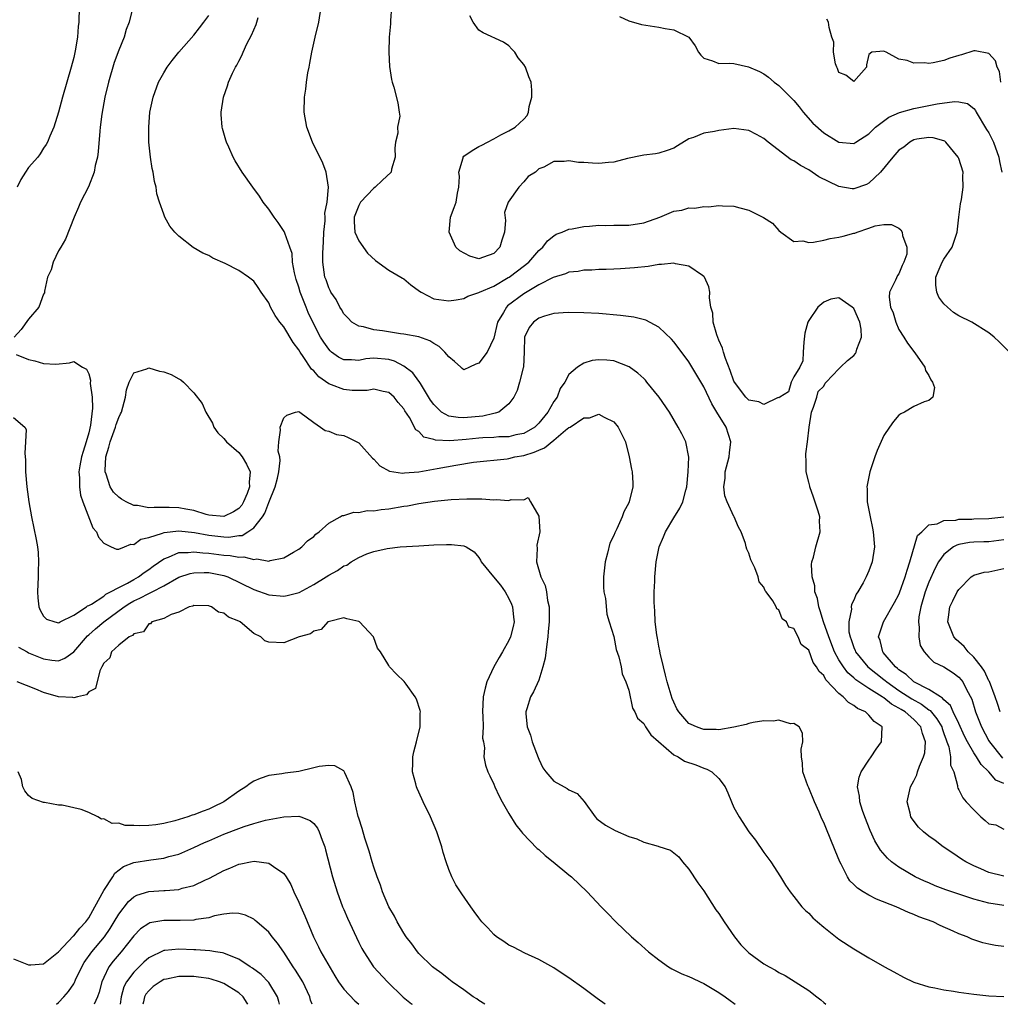
# Model space of a CAD drawing. Units: inches. Extents: x 2634000 to 2637000, y 1482000 to 1485000.
# Drawn here: x 2636628 to 2636759, y 1482000 to 1482131 of the extents above; entities that cross this region are included whole.
import ezdxf

# ---------------------------------------------------------------- set-up
doc = ezdxf.new("R2010")
doc.units = ezdxf.units.IN
doc.header["$MEASUREMENT"] = 0
doc.layers.add('LD26341482_2ft', color=194, linetype='Continuous')

msp = doc.modelspace()

# ---------------------------------------------------------------- linework, layer by layer
at = {"layer": 'LD26341482_2ft'}
for points, elevation in [([(2636635.79, 1482135), (2636635.67, 1482131), (2636635.6, 1482130.4), (2636635.49, 1482129), (2636635.19, 1482127.19), (2636635, 1482126.3), (2636634.67, 1482125), (2636633.51, 1482121), (2636632.98, 1482119), (2636632.34, 1482117), (2636631.81, 1482115.81), (2636631.49, 1482115), (2636631.34, 1482114.66), (2636631, 1482114.19), (2636630.55, 1482113.45), (2636630.22, 1482113), (2636629, 1482111.6), (2636628.57, 1482111), (2636627.97, 1482110.03), (2636627.47, 1482109)], 8174), ([(2636642.84, 1482132.84), (2636642.39, 1482131), (2636641.98, 1482130.02), (2636641.71, 1482129), (2636641, 1482127.26), (2636640.4, 1482125.6), (2636639.64, 1482123), (2636639.16, 1482121), (2636638.74, 1482118.74), (2636638.53, 1482117), (2636638.47, 1482116.47), (2636638.26, 1482113.74), (2636638.16, 1482113), (2636637.87, 1482111.87), (2636637.73, 1482111), (2636636.97, 1482109.03), (2636635.92, 1482107), (2636635.66, 1482106.34), (2636635.05, 1482105), (2636633.93, 1482102.07), (2636633.28, 1482101), (2636633, 1482100.49), (2636632.25, 1482099), (2636632.02, 1482097.98), (2636631.53, 1482097), (2636631.1, 1482095.1), (2636631.09, 1482094.91), (2636631, 1482094.72), (2636630.36, 1482093), (2636629, 1482091.39), (2636628, 1482090), (2636627.08, 1482089)], 8176), ([(2636759, 1482017.09), (2636757, 1482017.6), (2636755.91, 1482018.09), (2636755, 1482018.47), (2636753.92, 1482019), (2636753.36, 1482019.36), (2636752.18, 1482020.18), (2636750.92, 1482021), (2636749.84, 1482021.84), (2636749, 1482022.42), (2636748.29, 1482023), (2636747.63, 1482023.63), (2636746.75, 1482024.75), (2636746.61, 1482025), (2636746.5, 1482025.5), (2636746.11, 1482027), (2636746.55, 1482029), (2636747, 1482029.81), (2636747.38, 1482030.62), (2636747.49, 1482031), (2636747.75, 1482031.75), (2636748.28, 1482033), (2636748.44, 1482033.56), (2636748.56, 1482035), (2636748.13, 1482036.13), (2636747.93, 1482037), (2636747, 1482037.99), (2636745.85, 1482039), (2636745.31, 1482039.31), (2636745, 1482039.51), (2636744.01, 1482040.01), (2636743, 1482040.86), (2636742.9, 1482040.9), (2636742.79, 1482041), (2636741, 1482042.13), (2636739.28, 1482043.28), (2636739, 1482043.55), (2636738.19, 1482044.19), (2636737.6, 1482045), (2636737, 1482045.96), (2636736.43, 1482047), (2636735.66, 1482049), (2636734.96, 1482051), (2636734.5, 1482052.5), (2636734.31, 1482053), (2636734.13, 1482054.13), (2636733.81, 1482055), (2636733.81, 1482055.81), (2636733.46, 1482057), (2636733.33, 1482058.67), (2636733.41, 1482059), (2636733.63, 1482059.63), (2636733.91, 1482061), (2636734.51, 1482063), (2636734.42, 1482064.42), (2636734.45, 1482065), (2636734.23, 1482065.77), (2636733.64, 1482067.64), (2636733.12, 1482069), (2636733.11, 1482069.11), (2636733, 1482069.62), (2636732.62, 1482071), (2636732.65, 1482072.65), (2636732.59, 1482073), (2636732.58, 1482073.42), (2636732.82, 1482075), (2636733.05, 1482077), (2636733.37, 1482079), (2636733.63, 1482079.63), (2636734.07, 1482081), (2636734.26, 1482081.74), (2636735, 1482082.45), (2636735.17, 1482082.83), (2636735.29, 1482083), (2636737, 1482084.75), (2636737.22, 1482085), (2636738.13, 1482085.87), (2636739, 1482086.55), (2636739.21, 1482086.79), (2636739.31, 1482087), (2636739.39, 1482087.39), (2636740, 1482089), (2636739.97, 1482090.03), (2636739.79, 1482091), (2636739, 1482092.79), (2636738.77, 1482093), (2636737, 1482094.21), (2636735.95, 1482094.05), (2636735, 1482093.67), (2636734.18, 1482093), (2636733, 1482091.22), (2636732.88, 1482091), (2636732.47, 1482089.53), (2636732.33, 1482088.33), (2636732.24, 1482087), (2636732.19, 1482085.81), (2636731.79, 1482085), (2636731, 1482083.71), (2636730.65, 1482083), (2636730.29, 1482081.71), (2636729.11, 1482081), (2636729, 1482080.91), (2636728.92, 1482080.92), (2636727, 1482080), (2636726.35, 1482080.35), (2636725, 1482080.59), (2636724.61, 1482081), (2636723.07, 1482083), (2636723, 1482083.13), (2636722.52, 1482084.52), (2636721.88, 1482086.12), (2636721.61, 1482087), (2636721.51, 1482087.51), (2636721, 1482088.6), (2636720.72, 1482089.28), (2636720.23, 1482091), (2636720.19, 1482092.19), (2636719.94, 1482093), (2636719.76, 1482094.24), (2636719.82, 1482095), (2636719.68, 1482095.68), (2636719.08, 1482097), (2636719, 1482097.08), (2636718.8, 1482097.2), (2636717, 1482098.44), (2636715.22, 1482098.78), (2636715, 1482098.85), (2636713.34, 1482098.66), (2636713, 1482098.66), (2636711.58, 1482098.42), (2636709.77, 1482098.23), (2636707.91, 1482098.09), (2636707, 1482098.07), (2636706, 1482098), (2636705, 1482098), (2636704.09, 1482097.91), (2636703, 1482097.91), (2636702.25, 1482097.75), (2636701, 1482097.64), (2636700.56, 1482097.44), (2636698.93, 1482096.93), (2636697, 1482095.96), (2636695, 1482094.78), (2636692.84, 1482093.16), (2636692.68, 1482093), (2636692.29, 1482092.29), (2636691.5, 1482091), (2636691, 1482088.86), (2636690.1, 1482087), (2636689, 1482085.5), (2636688.62, 1482085.38), (2636687.77, 1482085), (2636687, 1482084.63), (2636686.8, 1482084.8), (2636686.6, 1482085), (2636685.75, 1482085.75), (2636685, 1482086.34), (2636684.47, 1482087), (2636683.72, 1482087.72), (2636683, 1482088.14), (2636682.49, 1482088.49), (2636681, 1482089.02), (2636679, 1482089.38), (2636678.58, 1482089.42), (2636676.18, 1482089.82), (2636675, 1482089.98), (2636673.62, 1482090.38), (2636673, 1482090.45), (2636672.1, 1482091), (2636671.54, 1482091.54), (2636671, 1482092.11), (2636670.68, 1482092.68), (2636670.46, 1482093), (2636669.99, 1482093.99), (2636669.28, 1482095), (2636669.2, 1482095.2), (2636669, 1482095.56), (2636668.65, 1482096.65), (2636668.5, 1482097), (2636668.23, 1482099), (2636668.2, 1482100.2), (2636668.31, 1482101.69), (2636668.35, 1482103), (2636668.51, 1482104.51), (2636668.51, 1482105), (2636668.48, 1482105.52), (2636668.79, 1482107), (2636668.98, 1482108.98), (2636668.65, 1482111), (2636668.21, 1482112.21), (2636666.84, 1482115), (2636666.08, 1482117), (2636665.74, 1482119), (2636665.78, 1482121), (2636665.94, 1482122.06), (2636666.05, 1482123), (2636666.22, 1482124.22), (2636666.37, 1482125), (2636666.49, 1482125.51), (2636666.73, 1482127), (2636667.18, 1482129), (2636667.68, 1482131), (2636667.98, 1482133)], 8182), ([(2636677.37, 1482133), (2636677.24, 1482131.24), (2636677.23, 1482130.77), (2636677.07, 1482129), (2636677, 1482127), (2636677.09, 1482125.09), (2636677.37, 1482123.37), (2636677.46, 1482123), (2636677.68, 1482122.32), (2636678.22, 1482120.22), (2636678.41, 1482119), (2636678.48, 1482118.48), (2636678.16, 1482117), (2636678.2, 1482116.2), (2636677.9, 1482115), (2636677.82, 1482114.18), (2636677.84, 1482113), (2636677.37, 1482111.37), (2636677.3, 1482111), (2636676.13, 1482109.87), (2636675.21, 1482109), (2636675, 1482108.86), (2636673.25, 1482107), (2636673, 1482106.55), (2636672.55, 1482105.45), (2636672.41, 1482105), (2636672.38, 1482104.38), (2636672.49, 1482103), (2636673, 1482101.85), (2636674.18, 1482100.18), (2636675.22, 1482099.22), (2636677, 1482097.92), (2636678.62, 1482097), (2636678.84, 1482096.84), (2636679, 1482096.76), (2636679.95, 1482095.95), (2636681.11, 1482095.11), (2636681.31, 1482095), (2636683, 1482094.11), (2636685, 1482093.84), (2636685.98, 1482093.98), (2636687, 1482094.16), (2636687.54, 1482094.46), (2636689, 1482094.92), (2636689.11, 1482095), (2636691, 1482095.8), (2636692.92, 1482096.92), (2636693.05, 1482097), (2636694.16, 1482097.84), (2636695.66, 1482099), (2636697, 1482100.53), (2636697.56, 1482101), (2636698.16, 1482101.84), (2636699, 1482102.51), (2636699.3, 1482102.7), (2636700.12, 1482103), (2636701, 1482103.39), (2636701.44, 1482103.44), (2636703, 1482103.76), (2636703.78, 1482103.78), (2636705, 1482103.91), (2636705.88, 1482103.88), (2636707, 1482103.94), (2636707.9, 1482103.9), (2636709, 1482103.94), (2636711, 1482104.21), (2636713.12, 1482105), (2636715, 1482105.79), (2636716.06, 1482105.94), (2636717, 1482106.21), (2636717.81, 1482106.19), (2636719, 1482106.39), (2636719.63, 1482106.37), (2636721, 1482106.53), (2636721.51, 1482106.49), (2636723, 1482106.46), (2636723.78, 1482106.22), (2636725, 1482105.92), (2636726.96, 1482104.96), (2636728.17, 1482104.17), (2636729, 1482103.22), (2636729.25, 1482103), (2636731, 1482101.75), (2636732.19, 1482101.81), (2636733, 1482101.62), (2636733.64, 1482101.64), (2636735, 1482101.94), (2636735.85, 1482102.15), (2636737, 1482102.32), (2636737.56, 1482102.44), (2636739, 1482102.85), (2636739.13, 1482102.87), (2636739.45, 1482103), (2636741, 1482103.52), (2636741.83, 1482103.83), (2636743, 1482103.99), (2636744.02, 1482104.02), (2636745, 1482103.5), (2636745.28, 1482103.28), (2636745.45, 1482103), (2636745.48, 1482102.52), (2636746.08, 1482101), (2636746.04, 1482100.04), (2636745.68, 1482099), (2636745.44, 1482098.56), (2636745, 1482097.44), (2636744.81, 1482097.19), (2636744.57, 1482096.57), (2636743.76, 1482095), (2636743.7, 1482094.3), (2636743.87, 1482093), (2636744.23, 1482092.23), (2636744.58, 1482091), (2636745, 1482090), (2636745.68, 1482089), (2636746.16, 1482088.16), (2636747.13, 1482086.87), (2636748.46, 1482085), (2636748.53, 1482084.53), (2636749, 1482083.87), (2636749.27, 1482083.27), (2636749.5, 1482083), (2636749.74, 1482082.26), (2636749.53, 1482081), (2636749, 1482080.55), (2636748.35, 1482080.35), (2636747, 1482079.73), (2636745.74, 1482079), (2636745.25, 1482078.75), (2636745, 1482078.59), (2636744.26, 1482077.74), (2636743.75, 1482077), (2636743, 1482075.87), (2636742.12, 1482073.88), (2636741.8, 1482073), (2636741.12, 1482071), (2636740.75, 1482069.25), (2636740.72, 1482069), (2636740.75, 1482068.75), (2636740.76, 1482067), (2636741.15, 1482065), (2636741.49, 1482063.49), (2636741.57, 1482063), (2636741.73, 1482061), (2636741.44, 1482059), (2636741, 1482057.83), (2636740.63, 1482057), (2636740.23, 1482056.23), (2636739.53, 1482055), (2636739.31, 1482054.69), (2636739, 1482053.9), (2636738.69, 1482053.31), (2636738.66, 1482053), (2636738.69, 1482052.69), (2636738.32, 1482051), (2636738.33, 1482049.67), (2636738.49, 1482049), (2636738.64, 1482048.64), (2636739, 1482047.57), (2636739.17, 1482047.17), (2636739.22, 1482047), (2636740.88, 1482045), (2636743, 1482043.33), (2636743.19, 1482043.19), (2636743.38, 1482043), (2636745, 1482041.85), (2636746.73, 1482040.73), (2636748.03, 1482040.03), (2636749, 1482039.27), (2636749.17, 1482039.17), (2636750.08, 1482038.08), (2636750.71, 1482037), (2636750.77, 1482036.77), (2636751, 1482036.14), (2636751.28, 1482035.28), (2636751.41, 1482035), (2636751.65, 1482034.35), (2636751.89, 1482033), (2636751.9, 1482031.9), (2636752.33, 1482031), (2636752.82, 1482029.18), (2636752.81, 1482029), (2636752.85, 1482028.85), (2636753, 1482028.6), (2636753.53, 1482027.53), (2636753.95, 1482027), (2636755, 1482025.92), (2636755.94, 1482025), (2636756.52, 1482024.52), (2636757, 1482024.08), (2636757.93, 1482023.93), (2636759, 1482023.36)], 8184), ([(2636759, 1482007.73), (2636757.86, 1482007.86), (2636757, 1482008.03), (2636756.2, 1482008.2), (2636754.71, 1482008.71), (2636754.08, 1482009), (2636753, 1482009.41), (2636752.24, 1482009.76), (2636750.51, 1482010.51), (2636749.55, 1482011), (2636747.68, 1482011.68), (2636747, 1482011.97), (2636746.26, 1482012.26), (2636744.64, 1482013), (2636742.01, 1482014.01), (2636741, 1482014.54), (2636740.24, 1482015), (2636739.49, 1482015.49), (2636739, 1482015.99), (2636738.48, 1482016.48), (2636738.16, 1482017), (2636737.32, 1482018.68), (2636737.14, 1482019), (2636736.5, 1482020.5), (2636735.84, 1482022.16), (2636735.35, 1482023.35), (2636735, 1482024.24), (2636734.75, 1482024.75), (2636734.38, 1482025.62), (2636733.75, 1482027), (2636733, 1482028.86), (2636732.88, 1482029.12), (2636732.21, 1482031), (2636732.17, 1482032.17), (2636732.02, 1482033), (2636731.98, 1482034.02), (2636732.21, 1482035), (2636732.15, 1482036.15), (2636731.69, 1482037), (2636731, 1482037.45), (2636730.57, 1482037.43), (2636729, 1482037.89), (2636728.25, 1482037.75), (2636727, 1482037.81), (2636725.59, 1482037.59), (2636725, 1482037.45), (2636724.66, 1482037.34), (2636723, 1482036.96), (2636721, 1482036.61), (2636720.64, 1482036.64), (2636719, 1482036.65), (2636718.73, 1482036.73), (2636718.01, 1482037), (2636717.3, 1482037.3), (2636717, 1482037.47), (2636715.67, 1482039), (2636715.42, 1482039.42), (2636715, 1482040.29), (2636714.78, 1482040.78), (2636714.11, 1482043), (2636713.91, 1482043.91), (2636713.61, 1482045), (2636713.18, 1482046.82), (2636713.14, 1482047.14), (2636713, 1482047.79), (2636712.82, 1482048.82), (2636712.72, 1482049.28), (2636712.53, 1482051), (2636712.48, 1482052.48), (2636712.41, 1482053), (2636712.38, 1482053.62), (2636712.4, 1482055), (2636712.45, 1482056.45), (2636712.46, 1482057), (2636712.63, 1482059), (2636713.06, 1482061), (2636713.64, 1482062.36), (2636713.89, 1482063), (2636715, 1482064.89), (2636715.81, 1482066.19), (2636716.19, 1482067), (2636716.59, 1482068.59), (2636716.72, 1482069), (2636716.93, 1482071), (2636716.99, 1482072.99), (2636716.58, 1482075), (2636716.07, 1482076.07), (2636715.6, 1482077), (2636714.41, 1482079), (2636713.05, 1482081), (2636711.42, 1482083), (2636711.23, 1482083.23), (2636711, 1482083.45), (2636710.19, 1482084.19), (2636709.04, 1482085.04), (2636707, 1482085.84), (2636706.08, 1482085.92), (2636705, 1482085.98), (2636704.12, 1482085.88), (2636703, 1482085.53), (2636702.14, 1482085), (2636701, 1482084.01), (2636700.46, 1482083), (2636699.86, 1482082.14), (2636699.43, 1482081), (2636699, 1482080.38), (2636698.22, 1482079), (2636697, 1482077.5), (2636696.48, 1482077), (2636695, 1482076.14), (2636693.94, 1482075.94), (2636693, 1482075.7), (2636691.67, 1482075.67), (2636691, 1482075.62), (2636689.54, 1482075.54), (2636689, 1482075.5), (2636687.32, 1482075.32), (2636685.15, 1482075.15), (2636683.24, 1482075.24), (2636683, 1482075.33), (2636681.66, 1482075.66), (2636681, 1482076.39), (2636680.63, 1482076.63), (2636679.75, 1482078.25), (2636679.14, 1482079.14), (2636679, 1482079.42), (2636678.26, 1482080.26), (2636677.71, 1482081), (2636677, 1482081.61), (2636676.27, 1482081.73), (2636675, 1482082.04), (2636674.14, 1482081.86), (2636673, 1482081.85), (2636672.13, 1482081.87), (2636671, 1482081.98), (2636669.36, 1482082.64), (2636669, 1482082.77), (2636667.7, 1482083.7), (2636667, 1482084.47), (2636666.71, 1482084.71), (2636665.59, 1482086.41), (2636665.17, 1482087), (2636665, 1482087.29), (2636664.25, 1482088.25), (2636663, 1482090.38), (2636662.49, 1482091), (2636661.88, 1482091.88), (2636661.24, 1482093), (2636661, 1482093.54), (2636660, 1482095), (2636659.61, 1482095.61), (2636659, 1482096.44), (2636658.32, 1482097), (2636657, 1482097.89), (2636655.18, 1482098.82), (2636653.54, 1482099.54), (2636653, 1482099.88), (2636652.2, 1482100.2), (2636650.95, 1482100.95), (2636649, 1482102.46), (2636648.47, 1482103), (2636647.8, 1482103.8), (2636647.16, 1482105), (2636647, 1482105.38), (2636646.44, 1482107), (2636646.1, 1482108.1), (2636645.98, 1482109), (2636645.76, 1482109.76), (2636645.58, 1482111), (2636645.47, 1482111.47), (2636645.23, 1482113), (2636645.02, 1482115), (2636645, 1482117), (2636645.17, 1482119), (2636645.58, 1482121), (2636646.31, 1482123), (2636647, 1482124.23), (2636647.45, 1482125), (2636648.12, 1482125.88), (2636649.01, 1482127), (2636651, 1482129.26), (2636651.77, 1482130.23), (2636652.37, 1482131), (2636653, 1482131.89)], 8178), ([(2636759, 1482013.2), (2636757, 1482013.5), (2636755, 1482014.04), (2636753, 1482014.67), (2636751.27, 1482015.27), (2636749.82, 1482015.82), (2636749, 1482016.18), (2636748.41, 1482016.41), (2636747.17, 1482017), (2636745, 1482018.3), (2636744.02, 1482019), (2636743.47, 1482019.47), (2636742.55, 1482020.55), (2636741.8, 1482021.8), (2636741.18, 1482023.18), (2636740.45, 1482025), (2636740.15, 1482025.85), (2636739.78, 1482027), (2636739.74, 1482027.74), (2636739.47, 1482029), (2636739.72, 1482030.28), (2636739.99, 1482031), (2636741, 1482032.57), (2636741.3, 1482033), (2636741.95, 1482034.05), (2636742.67, 1482035), (2636742.77, 1482037), (2636741.7, 1482037.7), (2636741, 1482038.58), (2636740.56, 1482039), (2636739.47, 1482039.47), (2636739, 1482039.84), (2636738.27, 1482040.27), (2636737.57, 1482041), (2636737, 1482041.45), (2636735.28, 1482043.28), (2636735, 1482043.84), (2636734.37, 1482044.37), (2636734.03, 1482045), (2636733.59, 1482045.59), (2636733, 1482047.24), (2636731.99, 1482047.99), (2636731.59, 1482049), (2636731, 1482050.12), (2636730.31, 1482050.31), (2636730, 1482051), (2636729.43, 1482051.43), (2636729, 1482052.6), (2636728.75, 1482052.75), (2636728.66, 1482053), (2636728.2, 1482053.8), (2636727.33, 1482055), (2636727.17, 1482055.17), (2636727, 1482055.63), (2636726.37, 1482056.37), (2636726.23, 1482057), (2636725.8, 1482058.2), (2636725.27, 1482059.27), (2636725, 1482060.19), (2636724.71, 1482060.71), (2636724.66, 1482061), (2636724.55, 1482061.45), (2636723.99, 1482063), (2636723.63, 1482063.63), (2636723.04, 1482065), (2636723, 1482065.06), (2636722.12, 1482067), (2636721.81, 1482067.81), (2636721.66, 1482069), (2636721.83, 1482070.17), (2636721.85, 1482071), (2636722.39, 1482073), (2636722.44, 1482073.56), (2636722.61, 1482075), (2636721.97, 1482077), (2636720.75, 1482079), (2636720.07, 1482080.07), (2636719, 1482082.34), (2636717, 1482085.7), (2636715.59, 1482087.59), (2636715, 1482088.36), (2636714.7, 1482088.7), (2636713, 1482090.3), (2636711.25, 1482091.25), (2636709.66, 1482091.66), (2636707.89, 1482091.89), (2636705, 1482092.12), (2636703, 1482092.23), (2636701, 1482092.28), (2636700.24, 1482092.24), (2636699, 1482092.13), (2636697.78, 1482091.78), (2636697, 1482091.52), (2636696.28, 1482091), (2636695.72, 1482090.28), (2636695.11, 1482089), (2636695.04, 1482087.04), (2636694.94, 1482085), (2636694.9, 1482084.9), (2636694.45, 1482083), (2636694.11, 1482081.89), (2636693.69, 1482081), (2636693, 1482080.11), (2636691.67, 1482079), (2636691.17, 1482078.83), (2636691, 1482078.81), (2636689.55, 1482078.45), (2636687, 1482078.21), (2636686.25, 1482078.25), (2636685, 1482078.46), (2636684.05, 1482079), (2636683.49, 1482079.49), (2636683, 1482079.99), (2636682.57, 1482080.57), (2636681.21, 1482082.79), (2636681.07, 1482083.07), (2636681, 1482083.13), (2636680.21, 1482084.22), (2636679, 1482085.11), (2636677.78, 1482085.78), (2636677, 1482086), (2636675, 1482086.17), (2636673.93, 1482086.07), (2636673, 1482085.89), (2636672.02, 1482085.98), (2636671, 1482085.97), (2636670.32, 1482086.32), (2636669.39, 1482087), (2636669.17, 1482087.17), (2636669, 1482087.36), (2636668.33, 1482088.33), (2636667.92, 1482089), (2636666.86, 1482091), (2636666.27, 1482092.27), (2636665.97, 1482093), (2636665.19, 1482095), (2636665, 1482095.64), (2636664.66, 1482096.66), (2636664.43, 1482097.57), (2636664.19, 1482099), (2636664.13, 1482100.13), (2636663.83, 1482101), (2636663.13, 1482102.87), (2636663.08, 1482103.08), (2636662.28, 1482104.28), (2636661.71, 1482105), (2636661, 1482106.05), (2636660.28, 1482107), (2636659.77, 1482107.77), (2636658.87, 1482109), (2636657.45, 1482111), (2636656.52, 1482112.52), (2636656.26, 1482113), (2636655.68, 1482114.32), (2636655.36, 1482115), (2636655.27, 1482115.27), (2636654.83, 1482116.83), (2636654.8, 1482117), (2636654.67, 1482118.67), (2636654.65, 1482119), (2636654.96, 1482121), (2636655.5, 1482122.5), (2636655.65, 1482123), (2636656.18, 1482124.18), (2636656.58, 1482125), (2636656.74, 1482125.26), (2636657, 1482125.79), (2636657.43, 1482126.57), (2636657.6, 1482127), (2636658.1, 1482128.1), (2636658.72, 1482129.28), (2636659, 1482129.99), (2636659.32, 1482130.68), (2636659.6, 1482131.6)], 8180), ([(2636761, 1482085.74), (2636758.36, 1482088.36), (2636757.69, 1482089), (2636757, 1482089.55), (2636754.74, 1482091), (2636753, 1482091.81), (2636752.27, 1482092.27), (2636751.46, 1482093), (2636751, 1482093.44), (2636750.31, 1482094.31), (2636750.08, 1482095), (2636749.93, 1482095.93), (2636749.94, 1482097), (2636750.24, 1482097.76), (2636750.76, 1482099), (2636751, 1482099.4), (2636752.09, 1482101), (2636752.33, 1482101.67), (2636752.78, 1482103), (2636753, 1482105), (2636753.22, 1482106.78), (2636753.35, 1482107.35), (2636753.59, 1482109), (2636753.54, 1482110.46), (2636753.57, 1482111), (2636753, 1482112.82), (2636752.92, 1482113), (2636751.26, 1482115), (2636751.12, 1482115.12), (2636751, 1482115.17), (2636749.58, 1482115.58), (2636749, 1482115.6), (2636747.38, 1482115.38), (2636747, 1482115.3), (2636746.46, 1482115), (2636745.66, 1482114.34), (2636745, 1482113.93), (2636744.2, 1482113), (2636742.57, 1482111), (2636741, 1482109.5), (2636740.67, 1482109.33), (2636739, 1482108.76), (2636738.77, 1482108.77), (2636737, 1482109.08), (2636734.35, 1482110.35), (2636733.44, 1482111), (2636733, 1482111.29), (2636731.88, 1482111.88), (2636731, 1482112.5), (2636730.65, 1482112.65), (2636727.57, 1482115), (2636727, 1482115.48), (2636726, 1482116), (2636725, 1482116.56), (2636723, 1482116.81), (2636721, 1482116.56), (2636720.43, 1482116.43), (2636719, 1482116.18), (2636717.6, 1482115.6), (2636717, 1482115.42), (2636715.51, 1482114.49), (2636715, 1482114.2), (2636714.12, 1482113.88), (2636713, 1482113.51), (2636712.55, 1482113.45), (2636711, 1482113.26), (2636710.79, 1482113.21), (2636708.81, 1482112.81), (2636707, 1482112.34), (2636706.29, 1482112.29), (2636705, 1482112.15), (2636704.17, 1482112.17), (2636703, 1482112.28), (2636702.29, 1482112.29), (2636701, 1482112.5), (2636700.39, 1482112.39), (2636699, 1482112.42), (2636697.66, 1482111.66), (2636697, 1482111.43), (2636696.57, 1482111), (2636695.6, 1482110.4), (2636695, 1482109.68), (2636694.36, 1482109), (2636692.92, 1482107), (2636692.41, 1482105.59), (2636692.54, 1482104.54), (2636692.44, 1482103), (2636692.08, 1482101.92), (2636691.82, 1482101), (2636691, 1482100.15), (2636689.65, 1482099.65), (2636689, 1482099.43), (2636687.79, 1482099.79), (2636686.48, 1482100.48), (2636685.94, 1482101), (2636685.06, 1482103), (2636685.22, 1482105), (2636685.71, 1482106.29), (2636685.99, 1482107), (2636686.18, 1482108.18), (2636686.35, 1482109), (2636686.41, 1482110.41), (2636686.36, 1482111), (2636686.9, 1482112.9), (2636686.91, 1482113), (2636687, 1482113.11), (2636688.1, 1482113.9), (2636689, 1482114.41), (2636689.4, 1482114.6), (2636690.15, 1482115), (2636691, 1482115.42), (2636691.95, 1482115.95), (2636693, 1482116.48), (2636693.86, 1482117), (2636695, 1482118.07), (2636695.47, 1482118.53), (2636695.62, 1482119), (2636695.73, 1482119.73), (2636696.09, 1482121), (2636696.06, 1482121.94), (2636695.98, 1482123), (2636695.69, 1482123.69), (2636695.25, 1482125), (2636695, 1482125.36), (2636694.25, 1482126.25), (2636693.79, 1482127), (2636693.39, 1482127.39), (2636693, 1482127.83), (2636692.31, 1482128.31), (2636689.59, 1482129.59), (2636689, 1482129.95), (2636688.24, 1482131), (2636687.82, 1482131.82)], 8186), ([(2636707.74, 1482131.74), (2636709, 1482131.16), (2636710.69, 1482130.69), (2636713, 1482130.35), (2636713.85, 1482130.15), (2636715, 1482129.99), (2636716.99, 1482128.99), (2636717.85, 1482127.85), (2636718.31, 1482127), (2636718.58, 1482126.58), (2636719, 1482126.18), (2636720.15, 1482125.85), (2636721, 1482125.5), (2636722.47, 1482125.53), (2636723, 1482125.49), (2636724.94, 1482125.06), (2636726.4, 1482124.4), (2636727, 1482124.09), (2636727.64, 1482123.64), (2636728.36, 1482123), (2636729, 1482122.53), (2636730.54, 1482121), (2636730.78, 1482120.78), (2636731, 1482120.54), (2636731.7, 1482119.7), (2636732.24, 1482119), (2636733.53, 1482117.53), (2636735, 1482116.23), (2636737, 1482114.98), (2636739, 1482114.8), (2636739.27, 1482115), (2636741, 1482116.1), (2636741.88, 1482117), (2636743.67, 1482118.33), (2636745.07, 1482118.93), (2636747, 1482119.48), (2636750.09, 1482120.09), (2636752.42, 1482120.42), (2636753, 1482120.38), (2636754.14, 1482120.14), (2636755, 1482119.46), (2636755.21, 1482119.21), (2636755.3, 1482119), (2636756.69, 1482116.7), (2636757, 1482116.22), (2636757.62, 1482115), (2636758.32, 1482113), (2636758.42, 1482112.42), (2636758.73, 1482111)], 8188), ([(2636758.61, 1482123), (2636758.41, 1482124.4), (2636758.09, 1482125), (2636757.86, 1482125.86), (2636757, 1482126.82), (2636755.19, 1482127.19), (2636755, 1482127.18), (2636753.35, 1482126.65), (2636753, 1482126.57), (2636751.81, 1482126.19), (2636751, 1482125.88), (2636749.55, 1482125.55), (2636749, 1482125.48), (2636748.43, 1482125.57), (2636747, 1482125.51), (2636746.11, 1482125.89), (2636745, 1482126.08), (2636743.3, 1482127), (2636743.07, 1482127.07), (2636743, 1482127.13), (2636741.38, 1482127), (2636741, 1482126.67), (2636740.7, 1482125.3), (2636740.69, 1482125), (2636739, 1482123.09), (2636737.91, 1482123.91), (2636737, 1482124.29), (2636736.81, 1482124.81), (2636736.71, 1482125), (2636736.56, 1482125.44), (2636736.3, 1482127), (2636736.31, 1482128.31), (2636736.08, 1482129), (2636735.7, 1482130.3), (2636735.61, 1482131), (2636735.4, 1482131.4)], 8190), ([(2636627.32, 1482086.68), (2636629, 1482086.01), (2636629.82, 1482085.82), (2636631, 1482085.48), (2636632.63, 1482085.37), (2636634.45, 1482085.55), (2636635, 1482085.75), (2636636.18, 1482085), (2636636.73, 1482084.73), (2636637, 1482084.08), (2636637.24, 1482083.24), (2636637.22, 1482082.78), (2636637.45, 1482081), (2636637.5, 1482079.5), (2636637.24, 1482077.24), (2636637, 1482076.22), (2636636.66, 1482075), (2636636.25, 1482073.75), (2636636.03, 1482073), (2636635.81, 1482071.81), (2636635.69, 1482071), (2636635.77, 1482070.23), (2636635.77, 1482069), (2636635.91, 1482067.91), (2636636.23, 1482067), (2636637.57, 1482063.57), (2636638.06, 1482063), (2636638.31, 1482062.31), (2636639, 1482061.51), (2636640, 1482061), (2636640.71, 1482060.71), (2636641, 1482060.72), (2636641.77, 1482061), (2636642.63, 1482061.37), (2636643, 1482061.35), (2636643.94, 1482062.06), (2636645, 1482062.28), (2636646.86, 1482062.86), (2636647.06, 1482062.94), (2636649, 1482063.14), (2636651.09, 1482062.91), (2636653, 1482062.56), (2636655, 1482062.34), (2636655.68, 1482062.32), (2636657, 1482062.51), (2636657.46, 1482062.54), (2636658.21, 1482063), (2636659, 1482063.54), (2636660.17, 1482065), (2636660.49, 1482065.51), (2636661, 1482066.93), (2636661.88, 1482069), (2636662.17, 1482070.17), (2636662.35, 1482071), (2636662.54, 1482072.54), (2636662.47, 1482073), (2636662.24, 1482073.76), (2636662.34, 1482075), (2636662.59, 1482076.59), (2636662.53, 1482077), (2636663, 1482078.23), (2636663.42, 1482078.58), (2636664.57, 1482079), (2636665, 1482079.08), (2636665.04, 1482079.04), (2636665.13, 1482079), (2636667, 1482077.58), (2636667.9, 1482077), (2636668.52, 1482076.52), (2636669, 1482076.44), (2636670.02, 1482076.02), (2636671, 1482075.85), (2636671.6, 1482075.6), (2636673, 1482074.9), (2636674.84, 1482072.84), (2636675, 1482072.7), (2636675.81, 1482071.81), (2636677.11, 1482071.11), (2636678.85, 1482070.85), (2636679.11, 1482070.89), (2636681.03, 1482071.03), (2636683.46, 1482071.46), (2636685.92, 1482071.92), (2636688.29, 1482072.29), (2636692.77, 1482072.77), (2636693, 1482072.81), (2636693.82, 1482073), (2636695, 1482073.2), (2636696.37, 1482073.63), (2636697, 1482073.93), (2636697.77, 1482074.23), (2636699, 1482075.24), (2636700.58, 1482076.58), (2636701, 1482076.92), (2636701.16, 1482077), (2636703, 1482078.22), (2636703.77, 1482078.23), (2636705, 1482078.69), (2636705.71, 1482078.29), (2636707, 1482077.7), (2636707.6, 1482077), (2636708.54, 1482075), (2636709.05, 1482073), (2636709.36, 1482071.36), (2636709.46, 1482071), (2636709.53, 1482069.53), (2636709.54, 1482069), (2636709.06, 1482067), (2636709, 1482066.87), (2636708.33, 1482065.67), (2636708.11, 1482065), (2636707.41, 1482063.41), (2636707.13, 1482062.87), (2636707, 1482062.52), (2636706.49, 1482061.51), (2636706.17, 1482060.17), (2636705.83, 1482059), (2636705.62, 1482057), (2636705.64, 1482055.64), (2636705.69, 1482055), (2636705.87, 1482054.13), (2636706.05, 1482052.05), (2636706.4, 1482051), (2636707, 1482049.06), (2636707.31, 1482047.31), (2636707.67, 1482046.33), (2636707.96, 1482045), (2636708.1, 1482044.1), (2636708.61, 1482043), (2636709, 1482041.92), (2636709.5, 1482039.5), (2636709.78, 1482039), (2636710.17, 1482038.17), (2636711, 1482037.45), (2636711.23, 1482037), (2636711.95, 1482035.95), (2636715, 1482033.29), (2636715.56, 1482033), (2636716.44, 1482032.44), (2636717.92, 1482031.92), (2636719, 1482031.48), (2636719.38, 1482031.38), (2636720.08, 1482031), (2636721, 1482030.12), (2636721.84, 1482029), (2636722.21, 1482028.21), (2636722.67, 1482027), (2636723, 1482026.27), (2636723.71, 1482025), (2636725, 1482023.02), (2636725.88, 1482021.88), (2636727, 1482020.27), (2636727.54, 1482019.54), (2636727.92, 1482019), (2636729.23, 1482017), (2636729.89, 1482015.89), (2636730.5, 1482015), (2636731, 1482014.38), (2636732.05, 1482013), (2636732.53, 1482012.53), (2636733, 1482012.14), (2636733.54, 1482011.54), (2636734.14, 1482011), (2636735, 1482010.27), (2636737, 1482008.71), (2636739, 1482007.39), (2636741, 1482006.21), (2636743.1, 1482005), (2636744.31, 1482004.31), (2636745.61, 1482003.61), (2636747, 1482002.97), (2636749, 1482002.34), (2636749.8, 1482002.2), (2636751, 1482001.92), (2636752.26, 1482001.74), (2636753, 1482001.61), (2636755, 1482001.37), (2636757, 1482001.15), (2636759, 1482001.04)], 8176), ([(2636627, 1482078.26), (2636628.49, 1482077), (2636628.67, 1482076.67), (2636628.6, 1482075), (2636628.49, 1482073.51), (2636628.57, 1482072.57), (2636628.6, 1482071), (2636628.77, 1482069), (2636629.03, 1482067), (2636629.39, 1482065), (2636630.01, 1482062.01), (2636630.16, 1482061), (2636630.25, 1482060.25), (2636630.3, 1482059), (2636630.25, 1482057.75), (2636630.25, 1482057), (2636630.17, 1482055), (2636630.22, 1482054.22), (2636630.35, 1482053), (2636630.55, 1482052.55), (2636631, 1482051.79), (2636631.38, 1482051.38), (2636632.48, 1482051), (2636633, 1482050.89), (2636633.06, 1482050.94), (2636633.21, 1482051), (2636635, 1482051.92), (2636636.69, 1482053), (2636636.84, 1482053.16), (2636637, 1482053.19), (2636637.39, 1482053.39), (2636639, 1482054.45), (2636639.3, 1482054.7), (2636639.92, 1482055), (2636641, 1482055.6), (2636642.17, 1482056.16), (2636643, 1482056.65), (2636643.66, 1482057), (2636644.41, 1482057.59), (2636645, 1482057.98), (2636645.58, 1482058.42), (2636647, 1482059.43), (2636647.64, 1482059.64), (2636649, 1482060.24), (2636650.25, 1482060.25), (2636651, 1482060.37), (2636652.21, 1482060.21), (2636653, 1482060.19), (2636655, 1482059.92), (2636655.88, 1482059.88), (2636657, 1482059.62), (2636657.68, 1482059.68), (2636659, 1482059.31), (2636659.41, 1482059.41), (2636661, 1482059.11), (2636661.19, 1482059.19), (2636663, 1482059.55), (2636664.3, 1482060.3), (2636665, 1482060.72), (2636665.43, 1482061), (2636666.17, 1482061.83), (2636667, 1482062.38), (2636667.28, 1482062.72), (2636667.71, 1482063), (2636669, 1482064.16), (2636670.51, 1482065), (2636670.81, 1482065.19), (2636671, 1482065.21), (2636672.34, 1482065.66), (2636673, 1482065.61), (2636674.14, 1482065.86), (2636675, 1482065.83), (2636675.99, 1482066.01), (2636677, 1482066.1), (2636679, 1482066.43), (2636679.51, 1482066.49), (2636681, 1482066.78), (2636683.09, 1482067.09), (2636685.33, 1482067.33), (2636687.43, 1482067.43), (2636689, 1482067.4), (2636689.41, 1482067.41), (2636691, 1482067.28), (2636691.34, 1482067.34), (2636693, 1482067.19), (2636693.32, 1482067.32), (2636695, 1482067.27), (2636695.6, 1482067.6), (2636695.89, 1482067), (2636697, 1482065.09), (2636697.12, 1482063), (2636696.76, 1482061.24), (2636696.79, 1482060.79), (2636696.7, 1482059), (2636697.25, 1482057), (2636697.85, 1482055.85), (2636698.02, 1482055), (2636698.15, 1482053.85), (2636698.37, 1482053), (2636698.4, 1482052.4), (2636698.37, 1482051), (2636698.27, 1482049.73), (2636698.21, 1482049), (2636698.05, 1482048.05), (2636697.84, 1482046.16), (2636697.55, 1482045), (2636697, 1482043.24), (2636696.31, 1482041.69), (2636695.9, 1482041), (2636695.42, 1482039.42), (2636695.28, 1482039), (2636695.27, 1482038.73), (2636695.46, 1482037), (2636695.89, 1482035.89), (2636696.1, 1482035), (2636696.9, 1482032.9), (2636697, 1482032.7), (2636697.56, 1482031.56), (2636697.96, 1482031), (2636699, 1482029.77), (2636700.39, 1482029), (2636700.78, 1482028.78), (2636701, 1482028.61), (2636702.1, 1482028.1), (2636703.04, 1482027.04), (2636704.5, 1482025), (2636704.75, 1482024.75), (2636705.91, 1482023.91), (2636707.2, 1482023.2), (2636709, 1482022.38), (2636710.05, 1482022.05), (2636711, 1482021.64), (2636712.92, 1482021.08), (2636713, 1482021.07), (2636714.56, 1482020.56), (2636715.65, 1482019.65), (2636716.16, 1482019), (2636717, 1482018.02), (2636718.22, 1482016.22), (2636719, 1482015.14), (2636720.62, 1482012.62), (2636721, 1482012.11), (2636721.69, 1482011), (2636723.07, 1482009), (2636723.93, 1482007.93), (2636724.86, 1482007), (2636725, 1482006.88), (2636727, 1482005.4), (2636727.69, 1482005), (2636728.55, 1482004.55), (2636729, 1482004.23), (2636729.85, 1482003.85), (2636733, 1482001.85), (2636734.05, 1482001), (2636734.59, 1482000.59), (2636735, 1482000.22), (2636735.28, 1482000)], 8174), ([(2636759, 1482029.45), (2636757.91, 1482029.91), (2636757, 1482031), (2636755.97, 1482031.98), (2636755.36, 1482033), (2636755, 1482033.53), (2636754.13, 1482035), (2636753.75, 1482035.75), (2636753, 1482037.44), (2636752.25, 1482039), (2636751.86, 1482039.86), (2636751, 1482040.61), (2636750.83, 1482040.83), (2636750.53, 1482041), (2636749, 1482042), (2636746.98, 1482043), (2636745.98, 1482043.98), (2636745, 1482044.63), (2636744.81, 1482044.81), (2636744.55, 1482045), (2636742.92, 1482046.92), (2636742.84, 1482047), (2636742.51, 1482048.51), (2636742.3, 1482049), (2636742.44, 1482049.56), (2636742.94, 1482051), (2636744.43, 1482053.57), (2636745, 1482054.66), (2636745.1, 1482054.9), (2636745.85, 1482057), (2636746.09, 1482057.91), (2636746.48, 1482059), (2636747.49, 1482062.51), (2636748.07, 1482063), (2636749, 1482063.95), (2636750.09, 1482064.09), (2636751, 1482064.53), (2636752.58, 1482064.58), (2636753, 1482064.69), (2636754.72, 1482064.72), (2636755, 1482064.76), (2636757, 1482064.8), (2636759, 1482065.02)], 8186), ([(2636627.63, 1482047.63), (2636628.79, 1482047), (2636629, 1482046.9), (2636631, 1482046.08), (2636632.09, 1482045.91), (2636633, 1482045.83), (2636633.83, 1482046.17), (2636635, 1482047.02), (2636636.85, 1482049.15), (2636637, 1482049.26), (2636637.92, 1482050.08), (2636639, 1482051), (2636641.72, 1482053), (2636642.48, 1482053.52), (2636643, 1482053.8), (2636643.84, 1482054.16), (2636645, 1482054.79), (2636645.45, 1482055), (2636647, 1482055.81), (2636649, 1482056.95), (2636650.53, 1482057.47), (2636651, 1482057.56), (2636652.4, 1482057.6), (2636653, 1482057.58), (2636655, 1482057.19), (2636655.54, 1482057), (2636659, 1482055.31), (2636661, 1482054.61), (2636663, 1482054.43), (2636663.48, 1482054.52), (2636665.06, 1482054.94), (2636667, 1482056.01), (2636668.64, 1482057), (2636669, 1482057.24), (2636670.15, 1482057.85), (2636671, 1482058.47), (2636671.42, 1482058.58), (2636672.01, 1482059), (2636673, 1482059.61), (2636674.08, 1482060.08), (2636675, 1482060.39), (2636676.8, 1482060.8), (2636678.53, 1482061), (2636681, 1482061.17), (2636683, 1482061.28), (2636684.68, 1482061.32), (2636685, 1482061.35), (2636685.35, 1482061.35), (2636687, 1482061.14), (2636687.31, 1482061), (2636688.37, 1482060.37), (2636689, 1482059.59), (2636689.24, 1482059.24), (2636689.34, 1482059), (2636690.96, 1482057), (2636691.9, 1482055.9), (2636692.52, 1482055), (2636693, 1482054.13), (2636693.36, 1482053.36), (2636693.51, 1482053), (2636693.63, 1482051.63), (2636693.7, 1482051), (2636693.6, 1482050.4), (2636693.22, 1482049), (2636693, 1482048.52), (2636692.17, 1482047), (2636691.73, 1482046.27), (2636691, 1482045), (2636690.08, 1482043), (2636689.83, 1482042.17), (2636689.59, 1482041), (2636689.49, 1482039), (2636689.56, 1482038.44), (2636689.58, 1482037), (2636689.5, 1482035.5), (2636689.61, 1482035), (2636689.77, 1482034.23), (2636689.68, 1482033), (2636689.91, 1482031.91), (2636690.22, 1482031), (2636690.49, 1482030.49), (2636691, 1482029.34), (2636691.14, 1482029), (2636691.74, 1482027.74), (2636692.13, 1482027), (2636693, 1482025.46), (2636693.92, 1482023.92), (2636694.71, 1482023), (2636694.83, 1482022.83), (2636696.8, 1482020.8), (2636697, 1482020.65), (2636697.83, 1482019.83), (2636698.93, 1482019), (2636701, 1482017.25), (2636701.34, 1482017), (2636703.44, 1482015), (2636705.33, 1482013), (2636706.16, 1482012.16), (2636707.25, 1482011), (2636709.35, 1482009), (2636710.25, 1482008.25), (2636711.64, 1482007), (2636713, 1482005.94), (2636714.29, 1482005), (2636714.73, 1482004.73), (2636715, 1482004.61), (2636716.07, 1482004.07), (2636717, 1482003.72), (2636717.48, 1482003.48), (2636718.49, 1482003), (2636719, 1482002.79), (2636721, 1482001.58), (2636721.85, 1482001), (2636722.52, 1482000.52), (2636723, 1482000.13), (2636723.18, 1482000)], 8172), ([(2636759, 1482061.94), (2636757, 1482061.7), (2636756.33, 1482061.67), (2636755, 1482061.66), (2636754.41, 1482061.59), (2636753, 1482061.32), (2636752.74, 1482061.26), (2636752.29, 1482061), (2636751, 1482060), (2636750.28, 1482059), (2636749.84, 1482058.16), (2636749, 1482056.3), (2636748.5, 1482055), (2636747.91, 1482053), (2636747.68, 1482051.68), (2636747.61, 1482051), (2636747.72, 1482050.28), (2636747.65, 1482049), (2636747.84, 1482047.84), (2636748.35, 1482047), (2636749, 1482046.29), (2636749.65, 1482045.65), (2636751, 1482045.01), (2636752.22, 1482044.22), (2636753, 1482043.63), (2636753.29, 1482043.29), (2636753.52, 1482043), (2636754.02, 1482041.98), (2636754.72, 1482040.72), (2636755.23, 1482039), (2636756, 1482037), (2636757, 1482035.15), (2636757.09, 1482035), (2636758.83, 1482032.83)], 8188), ([(2636758.52, 1482039), (2636758.13, 1482040.13), (2636757.85, 1482041), (2636757.07, 1482043.07), (2636757, 1482043.16), (2636756.42, 1482044.42), (2636756.02, 1482045), (2636755, 1482046.28), (2636754.24, 1482047), (2636753.71, 1482047.71), (2636752.64, 1482048.64), (2636752.32, 1482049), (2636751.52, 1482051), (2636751.63, 1482051.63), (2636751.78, 1482053), (2636752.2, 1482053.8), (2636752.79, 1482055), (2636753, 1482055.34), (2636754.64, 1482057), (2636754.84, 1482057.16), (2636755, 1482057.24), (2636756.37, 1482057.63), (2636757, 1482057.68), (2636759, 1482058.11)], 8190), ([(2636705.83, 1482000), (2636704.77, 1482000.77), (2636703, 1482002.11), (2636701, 1482003.54), (2636700.1, 1482004.1), (2636699, 1482004.86), (2636697, 1482005.99), (2636695.16, 1482006.84), (2636693.62, 1482007.62), (2636693, 1482007.9), (2636692.36, 1482008.36), (2636691.36, 1482009), (2636691, 1482009.31), (2636690.19, 1482010.19), (2636689.41, 1482011), (2636689, 1482011.55), (2636688.4, 1482012.4), (2636687.94, 1482013), (2636686.73, 1482014.73), (2636685.94, 1482015.94), (2636685.4, 1482017), (2636685, 1482017.98), (2636684.64, 1482019), (2636684.26, 1482020.26), (2636684.07, 1482021), (2636683.42, 1482023), (2636682.58, 1482025), (2636681.6, 1482027), (2636681.39, 1482027.39), (2636680.77, 1482028.77), (2636680.68, 1482029), (2636680.6, 1482029.4), (2636680.17, 1482031), (2636680.19, 1482032.19), (2636680.23, 1482033), (2636680.34, 1482033.66), (2636680.7, 1482035), (2636681.19, 1482037), (2636681.19, 1482038.81), (2636681.21, 1482039), (2636681.17, 1482039.17), (2636680.68, 1482040.68), (2636680.52, 1482041), (2636679.31, 1482042.69), (2636679.07, 1482043.07), (2636678.05, 1482044.05), (2636677.12, 1482045), (2636677, 1482045.21), (2636675.91, 1482047), (2636675.5, 1482047.51), (2636674.98, 1482049), (2636673.1, 1482051), (2636673, 1482051.07), (2636671.42, 1482051.42), (2636671, 1482051.53), (2636669.08, 1482051.08), (2636668.88, 1482051), (2636667.99, 1482050.01), (2636667, 1482049.75), (2636666.58, 1482049.42), (2636665.06, 1482049), (2636663, 1482048.23), (2636661, 1482048.32), (2636660.5, 1482048.5), (2636659.95, 1482049), (2636659, 1482049.46), (2636657.21, 1482051), (2636657, 1482051.11), (2636655.62, 1482051.62), (2636655, 1482052.15), (2636654.32, 1482052.32), (2636653.37, 1482053), (2636653.09, 1482053.09), (2636653, 1482053.13), (2636651, 1482053.18), (2636650.89, 1482053.11), (2636650.39, 1482053), (2636649, 1482052.32), (2636647.98, 1482051.98), (2636647, 1482051.45), (2636645.41, 1482051), (2636645.24, 1482050.76), (2636645, 1482050.74), (2636644.3, 1482049.7), (2636643, 1482049.42), (2636642.82, 1482049.18), (2636642.4, 1482049), (2636641, 1482047.9), (2636640.06, 1482047), (2636639.81, 1482046.19), (2636639, 1482045.48), (2636638.77, 1482045), (2636638.49, 1482044.49), (2636637.89, 1482042.11), (2636637, 1482041.67), (2636636.71, 1482041.29), (2636635.5, 1482041), (2636635, 1482040.86), (2636634.9, 1482040.9), (2636633, 1482041.02), (2636631, 1482041.61), (2636629.96, 1482042.04), (2636627.46, 1482043)], 8170), ([(2636689.81, 1482000), (2636689, 1482000.5), (2636688.72, 1482000.72), (2636688.26, 1482001), (2636687, 1482001.93), (2636685.46, 1482003), (2636685, 1482003.34), (2636684.09, 1482004.09), (2636683, 1482004.85), (2636682.82, 1482005), (2636681, 1482006.77), (2636680.82, 1482007), (2636680.06, 1482008.06), (2636679.34, 1482009), (2636679, 1482009.48), (2636678.1, 1482011), (2636677.75, 1482011.75), (2636677.01, 1482013), (2636676.17, 1482015), (2636675.9, 1482015.9), (2636675.45, 1482017), (2636675, 1482018.28), (2636674.78, 1482019), (2636674.41, 1482020.41), (2636673.83, 1482022.17), (2636673.47, 1482023.47), (2636673, 1482024.83), (2636672.93, 1482025.07), (2636672.47, 1482027), (2636672.27, 1482028.27), (2636671.99, 1482029), (2636671.13, 1482030.87), (2636671.07, 1482031.07), (2636671, 1482031.13), (2636669.81, 1482031.81), (2636669, 1482031.86), (2636667.71, 1482031.71), (2636667, 1482031.52), (2636665, 1482031.05), (2636663.17, 1482030.83), (2636662.76, 1482030.76), (2636661, 1482030.52), (2636659.88, 1482030.12), (2636659, 1482029.75), (2636658.53, 1482029.47), (2636657.95, 1482029), (2636657, 1482028.43), (2636655.01, 1482027), (2636653.66, 1482026.34), (2636653, 1482026.04), (2636652.24, 1482025.76), (2636651, 1482025.26), (2636650.79, 1482025.21), (2636650.2, 1482025), (2636648.48, 1482024.48), (2636647, 1482024.13), (2636645.94, 1482023.94), (2636645, 1482023.84), (2636643.79, 1482023.79), (2636643, 1482023.86), (2636641.86, 1482023.86), (2636641, 1482024.14), (2636640.11, 1482024.11), (2636639, 1482024.72), (2636638.71, 1482024.71), (2636638.21, 1482025), (2636637, 1482025.58), (2636636.02, 1482025.98), (2636633.45, 1482026.55), (2636633, 1482026.55), (2636631.1, 1482026.9), (2636631, 1482026.9), (2636629.45, 1482027.45), (2636629, 1482027.87), (2636628.48, 1482028.48), (2636628.23, 1482029), (2636628.03, 1482029.97), (2636627.62, 1482031)], 8168), ([(2636627, 1482006.07), (2636629, 1482005.26), (2636629.27, 1482005.27), (2636631, 1482005.41), (2636631.87, 1482006.13), (2636633, 1482006.98), (2636634.92, 1482009.08), (2636635, 1482009.13), (2636635.83, 1482010.17), (2636636.63, 1482011), (2636637, 1482011.52), (2636637.83, 1482013), (2636639, 1482015.16), (2636640.2, 1482017), (2636640.5, 1482017.5), (2636641.64, 1482018.36), (2636643, 1482018.91), (2636645.27, 1482019.27), (2636647, 1482019.48), (2636647.7, 1482019.7), (2636649, 1482020.04), (2636651, 1482020.92), (2636652.42, 1482021.58), (2636653, 1482021.81), (2636655, 1482022.68), (2636657, 1482023.46), (2636657.73, 1482023.73), (2636659, 1482024.13), (2636660.56, 1482024.56), (2636663, 1482025.02), (2636665, 1482025.09), (2636665.3, 1482025), (2636666.52, 1482024.52), (2636667, 1482024.11), (2636667.49, 1482023.49), (2636667.72, 1482023), (2636668.11, 1482021.89), (2636668.47, 1482021), (2636668.59, 1482020.59), (2636669.5, 1482017), (2636670.11, 1482015), (2636670.85, 1482013), (2636671, 1482012.65), (2636671.5, 1482011.5), (2636673, 1482008.26), (2636673.43, 1482007.43), (2636673.67, 1482007), (2636674.98, 1482005), (2636676.83, 1482003), (2636678.94, 1482000.94), (2636680.05, 1482000.05), (2636680.12, 1482000)], 8166), ([(2636632.69, 1482000), (2636633, 1482000.23), (2636633.7, 1482001), (2636634.3, 1482001.7), (2636635, 1482002.73), (2636635.1, 1482002.9), (2636635.25, 1482003.25), (2636636.07, 1482005), (2636636.41, 1482005.59), (2636637.4, 1482007), (2636639.09, 1482009), (2636639.87, 1482010.13), (2636640.4, 1482011), (2636641, 1482012.04), (2636642.29, 1482013.71), (2636643, 1482014.32), (2636643.44, 1482014.56), (2636645, 1482015.04), (2636647, 1482015.17), (2636647.19, 1482015.19), (2636649, 1482015.32), (2636649.47, 1482015.47), (2636651, 1482015.83), (2636652.59, 1482016.59), (2636653, 1482016.77), (2636654.46, 1482017.54), (2636655, 1482017.85), (2636655.83, 1482018.17), (2636657, 1482018.71), (2636657.27, 1482018.73), (2636658.57, 1482019), (2636659.08, 1482019.08), (2636661, 1482018.83), (2636661.64, 1482018.36), (2636663, 1482017.46), (2636663.33, 1482017), (2636663.96, 1482015.96), (2636664.36, 1482015), (2636665, 1482013.63), (2636665.26, 1482013), (2636665.82, 1482011.82), (2636666.98, 1482009), (2636667.65, 1482007.65), (2636667.96, 1482007), (2636669.82, 1482003.82), (2636670.29, 1482003), (2636671, 1482002), (2636672.47, 1482000.47), (2636673.01, 1482000)], 8164), ([(2636666.79, 1482000), (2636666.57, 1482000.57), (2636666.46, 1482001), (2636665.53, 1482003), (2636664.57, 1482004.57), (2636664.27, 1482005), (2636663, 1482006.95), (2636662.16, 1482008.16), (2636661.46, 1482009), (2636661, 1482009.63), (2636659.42, 1482011), (2636659.2, 1482011.2), (2636659, 1482011.34), (2636657.9, 1482011.9), (2636657, 1482012.11), (2636656.16, 1482012.16), (2636655, 1482012.01), (2636653.78, 1482011.78), (2636653, 1482011.54), (2636651.3, 1482011.3), (2636651, 1482011.22), (2636649.2, 1482011.2), (2636649, 1482011.18), (2636647, 1482011.2), (2636645.15, 1482010.85), (2636645, 1482010.79), (2636643.93, 1482010.07), (2636643, 1482009.13), (2636641.35, 1482007), (2636640.26, 1482005.74), (2636639.7, 1482005), (2636639, 1482003.59), (2636638.74, 1482003), (2636638.38, 1482001.62), (2636638.17, 1482001), (2636637.75, 1482000)], 8162), ([(2636662.45, 1482000), (2636662.36, 1482000.36), (2636662.17, 1482001), (2636661, 1482002.92), (2636659.99, 1482003.99), (2636658.82, 1482004.82), (2636658.52, 1482005), (2636657, 1482006.02), (2636655.33, 1482006.67), (2636655, 1482006.83), (2636654.86, 1482006.86), (2636653.91, 1482007), (2636653.14, 1482007.14), (2636651.27, 1482007.27), (2636651, 1482007.26), (2636649, 1482007.35), (2636647.17, 1482007.17), (2636647, 1482007.17), (2636645, 1482006.19), (2636644.37, 1482005.63), (2636643, 1482004.28), (2636642.05, 1482003), (2636641.69, 1482002.31), (2636641.32, 1482001), (2636641.18, 1482000)], 8160), ([(2636658.2, 1482000), (2636658.13, 1482000.13), (2636657.59, 1482001), (2636657, 1482001.53), (2636655, 1482002.79), (2636654.42, 1482003), (2636653.34, 1482003.34), (2636653, 1482003.42), (2636651.63, 1482003.63), (2636651, 1482003.69), (2636649, 1482003.73), (2636647.36, 1482003.36), (2636647, 1482003.29), (2636646.51, 1482003), (2636645.61, 1482002.39), (2636645, 1482001.79), (2636644.64, 1482001.36), (2636644.46, 1482001), (2636644.32, 1482000.32), (2636644.22, 1482000)], 8158)]:
    msp.add_lwpolyline(points, dxfattribs=dict(at, elevation=elevation))
at = {"layer": 'LD26341482_2ft', "elevation": 8178}
msp.add_lwpolyline([(2636647.74, 1482066.26), (2636645.72, 1482066.28), (2636645, 1482066.23), (2636643.49, 1482066.51), (2636643, 1482066.54), (2636642.02, 1482067), (2636641.36, 1482067.36), (2636641, 1482067.62), (2636640.29, 1482068.29), (2636639.87, 1482069), (2636639.31, 1482070.69), (2636639.18, 1482071), (2636639.18, 1482071.18), (2636639.29, 1482073), (2636639.7, 1482074.3), (2636639.86, 1482075), (2636640.57, 1482077), (2636640.67, 1482077.33), (2636641, 1482078.26), (2636641.26, 1482078.74), (2636641.37, 1482079), (2636641.93, 1482081), (2636642.06, 1482081.94), (2636642.38, 1482083), (2636643, 1482084.23), (2636644.76, 1482084.76), (2636645, 1482084.88), (2636646.45, 1482084.45), (2636647, 1482084.34), (2636647.99, 1482083.99), (2636649, 1482083.41), (2636649.29, 1482083.29), (2636649.62, 1482083), (2636651, 1482081.57), (2636652.12, 1482080.12), (2636652.6, 1482079), (2636653.49, 1482077.49), (2636653.7, 1482077), (2636654.21, 1482076.21), (2636655, 1482075.46), (2636655.35, 1482075), (2636657, 1482073.59), (2636657.46, 1482073), (2636658.05, 1482072.05), (2636658.51, 1482071), (2636658.38, 1482069.62), (2636658.44, 1482069), (2636658.13, 1482068.13), (2636657.66, 1482067), (2636657.41, 1482066.59), (2636657, 1482066.11), (2636656.32, 1482065.68), (2636655, 1482065.05), (2636653, 1482065.24), (2636652.67, 1482065.33), (2636651, 1482065.86), (2636649.97, 1482066.03), (2636649, 1482066.23)], close=True, dxfattribs=at)

doc.saveas('drawing.dxf')
